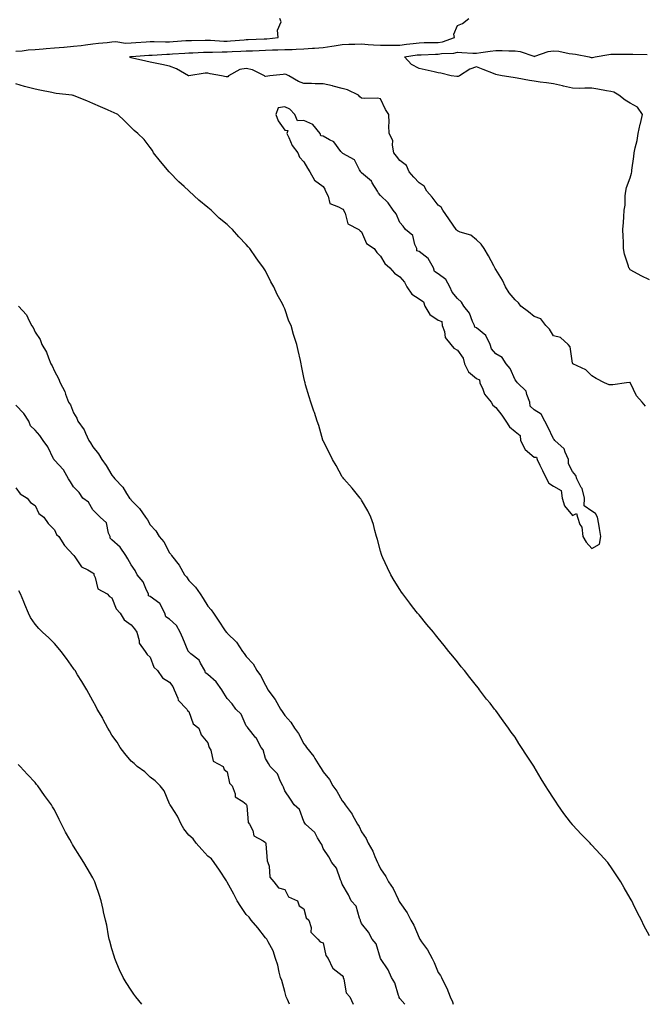
# Model space of a CAD drawing. Units: inches. Extents: x 1021283 to 1023923, y 7255658 to 7258298.
# Drawn here: x 1021970 to 1022295, y 7255658 to 7256171 of the extents above; entities that cross this region are included whole.
import ezdxf

# ---------------------------------------------------------------- set-up
doc = ezdxf.new("R2010")
doc.units = ezdxf.units.IN
doc.header["$MEASUREMENT"] = 0
doc.layers.add('Contour_10217255', color=7, linetype='Continuous', true_color=0x276151)

msp = doc.modelspace()

# ---------------------------------------------------------------- linework, layer by layer
at = {"layer": 'Contour_10217255'}
for points in [[(1021968.05, 7256154.83, 3093), (1021971.23, 7256155.1, 3093), (1021974.5, 7256155.46, 3093), (1021978.05, 7256155.76, 3093), (1021982.23, 7256156.1, 3093), (1021983.73, 7256156.24, 3093), (1021988.05, 7256156.59, 3093), (1021992.97, 7256157, 3093), (1021993.15, 7256157.01, 3093), (1021998.05, 7256157.42, 3093), (1022002.11, 7256157.86, 3093), (1022004.32, 7256158.18, 3093), (1022008.05, 7256158.62, 3093), (1022011.02, 7256158.96, 3093), (1022015.53, 7256159.41, 3093), (1022018.05, 7256159.68, 3093), (1022020.04, 7256159.94, 3093), (1022025.12, 7256159, 3093), (1022028.05, 7256159.21, 3093), (1022030.59, 7256159.38, 3093), (1022035.9, 7256159.77, 3093), (1022038.05, 7256159.92, 3093), (1022040.02, 7256159.95, 3093), (1022045.9, 7256159.76, 3093), (1022048.05, 7256159.79, 3093), (1022050.04, 7256159.93, 3093), (1022056.47, 7256160.34, 3093), (1022058.05, 7256160.45, 3093), (1022059.5, 7256160.48, 3093), (1022066.7, 7256160.58, 3093), (1022068.05, 7256160.62, 3093), (1022069.38, 7256160.6, 3093), (1022076.27, 7256160.14, 3093), (1022078.05, 7256160.11, 3093), (1022079.75, 7256160.21, 3093), (1022086.94, 7256160.81, 3093), (1022088.05, 7256160.88, 3093), (1022089.05, 7256160.91, 3093), (1022097.35, 7256161.21, 3093), (1022098.05, 7256161.24, 3093), (1022098.71, 7256161.27, 3093), (1022104.63, 7256161.92, 3093), (1022104.24, 7256165.72, 3093), (1022106.27, 7256170.14, 3093), (1022105.53, 7256171.92, 3093)], [(1022295.98, 7255969.84, 3092), (1022294.24, 7255971.92, 3092), (1022291.31, 7255975.18, 3092), (1022288.26, 7255981.71, 3092), (1022288.15, 7255981.92, 3092), (1022288.11, 7255981.97, 3092), (1022288.05, 7255982.05, 3092), (1022287.87, 7255982.1, 3092), (1022286.16, 7255981.92, 3092), (1022278.99, 7255980.99, 3092), (1022278.05, 7255980.88, 3092), (1022277.09, 7255980.96, 3092), (1022274.69, 7255981.92, 3092), (1022270.35, 7255984.22, 3092), (1022268.05, 7255985.61, 3092), (1022264.89, 7255988.77, 3092), (1022258.23, 7255991.92, 3092), (1022258.23, 7255992.11, 3092), (1022258.05, 7255992.28, 3092), (1022256.82, 7256000.7, 3092), (1022255.78, 7256001.92, 3092), (1022251.72, 7256005.58, 3092), (1022248.05, 7256006.54, 3092), (1022246, 7256009.87, 3092), (1022244.16, 7256011.92, 3092), (1022241.51, 7256015.38, 3092), (1022238.05, 7256016.49, 3092), (1022235.02, 7256018.89, 3092), (1022231.1, 7256021.92, 3092), (1022229.85, 7256023.72, 3092), (1022228.05, 7256025.14, 3092), (1022225.06, 7256028.94, 3092), (1022223.09, 7256031.92, 3092), (1022221.57, 7256035.44, 3092), (1022218.05, 7256041.1, 3092), (1022217.76, 7256041.63, 3092), (1022217.58, 7256041.92, 3092), (1022217, 7256042.97, 3092), (1022214.26, 7256048.12, 3092), (1022211.9, 7256051.92, 3092), (1022210.35, 7256054.21, 3092), (1022208.05, 7256056.47, 3092), (1022204.98, 7256058.85, 3092), (1022199.42, 7256060.56, 3092), (1022198.05, 7256061.18, 3092), (1022197.64, 7256061.52, 3092), (1022197.35, 7256061.92, 3092), (1022195.84, 7256064.14, 3092), (1022193.6, 7256067.48, 3092), (1022190.37, 7256071.92, 3092), (1022189.61, 7256073.48, 3092), (1022188.05, 7256074.65, 3092), (1022184.81, 7256078.67, 3092), (1022182.13, 7256081.92, 3092), (1022180.65, 7256084.53, 3092), (1022178.05, 7256086.3, 3092), (1022175.34, 7256089.21, 3092), (1022172.87, 7256091.92, 3092), (1022171.43, 7256095.3, 3092), (1022168.05, 7256097.78, 3092), (1022166.29, 7256100.15, 3092), (1022164.98, 7256101.92, 3092), (1022164.14, 7256105.83, 3092), (1022164.44, 7256108.31, 3092), (1022162.46, 7256111.92, 3092), (1022162.23, 7256116.1, 3092), (1022162.52, 7256117.44, 3092), (1022162.39, 7256121.92, 3092), (1022160.61, 7256124.49, 3092), (1022158.05, 7256130.03, 3092), (1022156.49, 7256130.37, 3092), (1022149.83, 7256130.15, 3092), (1022148.05, 7256130.41, 3092), (1022147.23, 7256131.1, 3092), (1022146.47, 7256131.92, 3092), (1022140.78, 7256134.66, 3092), (1022138.05, 7256135.41, 3092), (1022133.34, 7256136.63, 3092), (1022132.89, 7256136.77, 3092), (1022128.05, 7256137.79, 3092), (1022123.95, 7256137.81, 3092), (1022121.96, 7256138.01, 3092), (1022118.05, 7256138.03, 3092), (1022115.26, 7256139.12, 3092), (1022110.22, 7256141.92, 3092), (1022108.75, 7256142.61, 3092), (1022108.05, 7256142.83, 3092), (1022107.21, 7256142.76, 3092), (1022100.24, 7256141.92, 3092), (1022098.26, 7256141.71, 3092), (1022098.05, 7256141.75, 3092), (1022097.87, 7256141.73, 3092), (1022097.6, 7256141.92, 3092), (1022091.23, 7256145.11, 3092), (1022088.05, 7256145.89, 3092), (1022084.67, 7256145.29, 3092), (1022078.73, 7256141.92, 3092), (1022078.44, 7256141.54, 3092), (1022078.05, 7256141.4, 3092), (1022077.58, 7256141.45, 3092), (1022075.22, 7256141.92, 3092), (1022069.22, 7256143.1, 3092), (1022068.05, 7256143.3, 3092), (1022066.66, 7256143.32, 3092), (1022058.07, 7256141.94, 3092), (1022058.05, 7256141.94, 3092), (1022058.01, 7256141.97, 3092), (1022051.78, 7256145.64, 3092), (1022048.05, 7256147.05, 3092), (1022044.05, 7256147.91, 3092), (1022041.53, 7256148.43, 3092), (1022038.05, 7256149.19, 3092), (1022035.78, 7256149.66, 3092), (1022028.85, 7256151.12, 3092), (1022028.05, 7256151.3, 3092), (1022027.64, 7256151.51, 3092), (1022027.37, 7256151.92, 3092), (1022027.87, 7256152.11, 3092), (1022028.05, 7256152.12, 3092), (1022028.26, 7256152.13, 3092), (1022037.25, 7256152.72, 3092), (1022038.05, 7256152.78, 3092), (1022038.93, 7256152.79, 3092), (1022046.68, 7256153.28, 3092), (1022048.05, 7256153.3, 3092), (1022049.53, 7256153.39, 3092), (1022056.12, 7256153.85, 3092), (1022058.05, 7256153.98, 3092), (1022060.18, 7256154.04, 3092), (1022065.69, 7256154.29, 3092), (1022068.05, 7256154.36, 3092), (1022070.45, 7256154.32, 3092), (1022075.45, 7256154.52, 3092), (1022078.05, 7256154.48, 3092), (1022080.76, 7256154.63, 3092), (1022085.18, 7256154.79, 3092), (1022088.05, 7256154.96, 3092), (1022091.21, 7256155.07, 3092), (1022094.75, 7256155.21, 3092), (1022098.05, 7256155.33, 3092), (1022101.62, 7256155.5, 3092), (1022104.5, 7256155.47, 3092), (1022108.05, 7256155.67, 3092), (1022111.92, 7256155.8, 3092), (1022114.03, 7256155.94, 3092), (1022118.05, 7256156.06, 3092), (1022122.52, 7256156.39, 3092), (1022123.52, 7256156.45, 3092), (1022128.05, 7256156.8, 3092), (1022132.58, 7256157.39, 3092), (1022133.79, 7256157.67, 3092), (1022138.05, 7256158.33, 3092), (1022141.47, 7256158.5, 3092), (1022144.57, 7256158.44, 3092), (1022148.05, 7256158.6, 3092), (1022151.57, 7256158.4, 3092), (1022154.36, 7256158.22, 3092), (1022158.05, 7256158.02, 3092), (1022161.96, 7256158, 3092), (1022164.09, 7256157.96, 3092), (1022168.05, 7256157.95, 3092), (1022171.55, 7256158.42, 3092), (1022174.98, 7256158.85, 3092), (1022178.05, 7256159.26, 3092), (1022180.65, 7256159.32, 3092), (1022185.45, 7256159.31, 3092), (1022188.05, 7256159.36, 3092), (1022190.24, 7256159.72, 3092), (1022196.55, 7256161.92, 3092), (1022196.21, 7256163.76, 3092), (1022198.05, 7256168.2, 3092), (1022200.63, 7256169.33, 3092), (1022204.03, 7256171.92, 3092)], [(1022298.05, 7256035.61, 3091), (1022293.81, 7256037.69, 3091), (1022290.37, 7256039.61, 3091), (1022288.05, 7256040.85, 3091), (1022287.7, 7256041.58, 3091), (1022287.39, 7256041.92, 3091), (1022287.17, 7256042.79, 3091), (1022285.14, 7256049, 3091), (1022284.63, 7256051.92, 3091), (1022284.55, 7256055.43, 3091), (1022284.32, 7256058.19, 3091), (1022284.24, 7256061.92, 3091), (1022284.5, 7256065.46, 3091), (1022284.65, 7256068.53, 3091), (1022284.91, 7256071.92, 3091), (1022285.39, 7256074.59, 3091), (1022285.51, 7256079.38, 3091), (1022285.86, 7256081.92, 3091), (1022286.19, 7256083.79, 3091), (1022288.05, 7256088.85, 3091), (1022288.79, 7256091.18, 3091), (1022288.85, 7256091.92, 3091), (1022288.97, 7256092.85, 3091), (1022289.96, 7256100.01, 3091), (1022290.2, 7256101.92, 3091), (1022290.65, 7256104.52, 3091), (1022291.7, 7256108.27, 3091), (1022292.17, 7256111.92, 3091), (1022293.23, 7256116.74, 3091), (1022293.34, 7256117.21, 3091), (1022294.42, 7256121.92, 3091), (1022291.84, 7256125.7, 3091), (1022288.05, 7256127.75, 3091), (1022285.39, 7256129.25, 3091), (1022282.17, 7256131.92, 3091), (1022279.55, 7256133.42, 3091), (1022278.05, 7256133.83, 3091), (1022275.78, 7256134.18, 3091), (1022271.19, 7256135.06, 3091), (1022268.05, 7256135.49, 3091), (1022264.4, 7256135.58, 3091), (1022261.59, 7256135.46, 3091), (1022258.05, 7256135.55, 3091), (1022253.34, 7256136.63, 3091), (1022252.87, 7256136.74, 3091), (1022248.05, 7256137.83, 3091), (1022244.4, 7256138.28, 3091), (1022241.19, 7256138.77, 3091), (1022238.05, 7256139.18, 3091), (1022235.67, 7256139.53, 3091), (1022229.18, 7256140.8, 3091), (1022228.05, 7256140.97, 3091), (1022227.17, 7256141.04, 3091), (1022221.35, 7256141.92, 3091), (1022218.73, 7256142.6, 3091), (1022218.05, 7256142.66, 3091), (1022216.8, 7256143.17, 3091), (1022211.43, 7256145.3, 3091), (1022208.05, 7256146.74, 3091), (1022204.5, 7256145.47, 3091), (1022199.07, 7256141.92, 3091), (1022198.36, 7256141.62, 3091), (1022198.05, 7256141.57, 3091), (1022197.7, 7256141.56, 3091), (1022194.85, 7256141.92, 3091), (1022189.44, 7256143.31, 3091), (1022188.05, 7256143.59, 3091), (1022185.88, 7256144.08, 3091), (1022181.23, 7256145.11, 3091), (1022178.05, 7256145.86, 3091), (1022174.1, 7256147.98, 3091), (1022170.47, 7256151.92, 3091), (1022177.09, 7256152.87, 3091), (1022178.05, 7256152.99, 3091), (1022179.14, 7256153.02, 3091), (1022186.64, 7256153.34, 3091), (1022188.05, 7256153.37, 3091), (1022189.77, 7256153.65, 3091), (1022196.12, 7256153.85, 3091), (1022198.05, 7256154.29, 3091), (1022200.37, 7256154.24, 3091), (1022206.08, 7256153.88, 3091), (1022208.05, 7256153.84, 3091), (1022210.22, 7256154.08, 3091), (1022215.12, 7256154.86, 3091), (1022218.05, 7256155.14, 3091), (1022221.27, 7256155.14, 3091), (1022224.89, 7256155.08, 3091), (1022228.05, 7256155.08, 3091), (1022230.75, 7256154.63, 3091), (1022237.8, 7256152.17, 3091), (1022238.05, 7256152.12, 3091), (1022238.3, 7256152.16, 3091), (1022245.34, 7256154.63, 3091), (1022248.05, 7256155.06, 3091), (1022250.9, 7256154.77, 3091), (1022256.33, 7256153.64, 3091), (1022258.05, 7256153.42, 3091), (1022259.48, 7256153.34, 3091), (1022266.6, 7256151.92, 3091), (1022267.64, 7256151.51, 3091), (1022268.05, 7256151.48, 3091), (1022268.42, 7256151.55, 3091), (1022269.79, 7256151.92, 3091), (1022276.84, 7256153.13, 3091), (1022278.05, 7256153.24, 3091), (1022279.42, 7256153.29, 3091), (1022286.64, 7256153.32, 3091), (1022288.05, 7256153.37, 3091), (1022289.46, 7256153.33, 3091), (1022296.88, 7256153.08, 3091)], [(1022298.05, 7255693.76, 3093), (1022295.24, 7255699.11, 3093), (1022294.01, 7255701.92, 3093), (1022291.78, 7255705.66, 3093), (1022289.61, 7255710.36, 3093), (1022288.83, 7255711.92, 3093), (1022288.52, 7255712.39, 3093), (1022288.05, 7255713.32, 3093), (1022284.89, 7255718.76, 3093), (1022283.23, 7255721.92, 3093), (1022281.12, 7255724.99, 3093), (1022278.05, 7255729.59, 3093), (1022277.07, 7255730.94, 3093), (1022276.37, 7255731.92, 3093), (1022272.37, 7255736.24, 3093), (1022268.05, 7255741.01, 3093), (1022267.62, 7255741.49, 3093), (1022267.25, 7255741.92, 3093), (1022262.64, 7255746.52, 3093), (1022258.05, 7255751.63, 3093), (1022257.91, 7255751.78, 3093), (1022257.82, 7255751.92, 3093), (1022257.01, 7255752.96, 3093), (1022253.52, 7255757.39, 3093), (1022250.34, 7255761.92, 3093), (1022249.42, 7255763.3, 3093), (1022248.05, 7255765.54, 3093), (1022245.51, 7255769.37, 3093), (1022243.91, 7255771.92, 3093), (1022241.7, 7255775.56, 3093), (1022238.05, 7255781.81, 3093), (1022238.01, 7255781.87, 3093), (1022237.97, 7255781.92, 3093), (1022237.84, 7255782.13, 3093), (1022234.07, 7255787.93, 3093), (1022231.49, 7255791.92, 3093), (1022230.12, 7255793.99, 3093), (1022228.05, 7255797.26, 3093), (1022226.06, 7255799.93, 3093), (1022224.63, 7255801.92, 3093), (1022221.86, 7255805.73, 3093), (1022218.05, 7255811.14, 3093), (1022217.7, 7255811.57, 3093), (1022217.42, 7255811.92, 3093), (1022215.02, 7255814.95, 3093), (1022213.26, 7255817.14, 3093), (1022209.61, 7255821.92, 3093), (1022208.95, 7255822.81, 3093), (1022208.05, 7255824.01, 3093), (1022204.48, 7255828.36, 3093), (1022201.66, 7255831.92, 3093), (1022200.04, 7255833.91, 3093), (1022198.05, 7255836.49, 3093), (1022195.59, 7255839.46, 3093), (1022193.6, 7255841.92, 3093), (1022191.12, 7255844.99, 3093), (1022188.05, 7255848.93, 3093), (1022186.7, 7255850.57, 3093), (1022185.57, 7255851.92, 3093), (1022182.15, 7255856.03, 3093), (1022178.05, 7255861.06, 3093), (1022177.66, 7255861.53, 3093), (1022177.33, 7255861.92, 3093), (1022174.71, 7255865.25, 3093), (1022173.25, 7255867.12, 3093), (1022169.55, 7255871.92, 3093), (1022168.95, 7255872.81, 3093), (1022168.05, 7255874.21, 3093), (1022165.08, 7255878.95, 3093), (1022163.3, 7255881.92, 3093), (1022161.6, 7255885.46, 3093), (1022159.22, 7255890.76, 3093), (1022158.67, 7255891.92, 3093), (1022158.52, 7255892.4, 3093), (1022158.05, 7255894.2, 3093), (1022156.43, 7255900.29, 3093), (1022155.94, 7255901.92, 3093), (1022155.06, 7255904.9, 3093), (1022154.24, 7255908.12, 3093), (1022152.97, 7255911.92, 3093), (1022151.39, 7255915.26, 3093), (1022148.05, 7255920.85, 3093), (1022147.66, 7255921.54, 3093), (1022147.41, 7255921.92, 3093), (1022144.65, 7255925.32, 3093), (1022143.23, 7255927.1, 3093), (1022138.81, 7255931.92, 3093), (1022138.5, 7255932.36, 3093), (1022138.05, 7255932.96, 3093), (1022134.91, 7255938.79, 3093), (1022132.89, 7255941.92, 3093), (1022131.45, 7255945.32, 3093), (1022128.05, 7255951.66, 3093), (1022127.97, 7255951.84, 3093), (1022127.93, 7255951.92, 3093), (1022127.87, 7255952.09, 3093), (1022125.84, 7255959.71, 3093), (1022125.04, 7255961.92, 3093), (1022123.5, 7255966.47, 3093), (1022123.26, 7255967.14, 3093), (1022121.64, 7255971.92, 3093), (1022120.75, 7255974.61, 3093), (1022118.97, 7255981, 3093), (1022118.69, 7255981.92, 3093), (1022118.54, 7255982.41, 3093), (1022118.05, 7255984.8, 3093), (1022116.88, 7255990.76, 3093), (1022116.68, 7255991.92, 3093), (1022116.31, 7255993.67, 3093), (1022115.02, 7255998.9, 3093), (1022114.44, 7256001.92, 3093), (1022112.85, 7256006.71, 3093), (1022112.72, 7256007.24, 3093), (1022111.37, 7256011.92, 3093), (1022110.28, 7256014.15, 3093), (1022108.05, 7256020.55, 3093), (1022107.62, 7256021.5, 3093), (1022107.46, 7256021.92, 3093), (1022106.84, 7256023.12, 3093), (1022104.16, 7256028.04, 3093), (1022102.39, 7256031.92, 3093), (1022100.8, 7256034.68, 3093), (1022098.05, 7256040.32, 3093), (1022097.42, 7256041.3, 3093), (1022097.07, 7256041.92, 3093), (1022094.12, 7256045.85, 3093), (1022093.19, 7256047.07, 3093), (1022089.94, 7256051.92, 3093), (1022089.03, 7256052.91, 3093), (1022088.05, 7256054.12, 3093), (1022084.2, 7256058.07, 3093), (1022080.92, 7256061.92, 3093), (1022079.36, 7256063.23, 3093), (1022078.05, 7256064.48, 3093), (1022073.99, 7256067.86, 3093), (1022069.79, 7256071.92, 3093), (1022068.83, 7256072.71, 3093), (1022068.05, 7256073.44, 3093), (1022063.36, 7256077.24, 3093), (1022058.26, 7256081.92, 3093), (1022058.15, 7256082.02, 3093), (1022058.05, 7256082.13, 3093), (1022055.69, 7256084.29, 3093), (1022052.93, 7256086.8, 3093), (1022048.05, 7256091.71, 3093), (1022047.93, 7256091.8, 3093), (1022047.82, 7256091.92, 3093), (1022043.42, 7256097.29, 3093), (1022039.69, 7256101.92, 3093), (1022039.14, 7256103.01, 3093), (1022038.05, 7256104.72, 3093), (1022034.87, 7256108.73, 3093), (1022031.53, 7256111.92, 3093), (1022029.65, 7256113.52, 3093), (1022028.05, 7256115.01, 3093), (1022024.63, 7256118.51, 3093), (1022021.16, 7256121.92, 3093), (1022018.95, 7256122.82, 3093), (1022018.05, 7256123.22, 3093), (1022015.71, 7256124.25, 3093), (1022012.03, 7256125.9, 3093), (1022008.05, 7256127.65, 3093), (1022005.02, 7256128.9, 3093), (1021998.36, 7256131.6, 3093), (1021998.05, 7256131.72, 3093), (1021997.91, 7256131.77, 3093), (1021997.31, 7256131.92, 3093), (1021988.97, 7256132.85, 3093), (1021988.05, 7256132.96, 3093), (1021986.74, 7256133.23, 3093), (1021980.57, 7256134.45, 3093), (1021978.05, 7256134.98, 3093), (1021973.85, 7256136.12, 3093), (1021972.56, 7256136.43, 3093), (1021968.05, 7256137.78, 3093)], [(1021969.44, 7256021.92, 3094), (1021973.56, 7256017.43, 3094), (1021974.18, 7256015.8, 3094), (1021976.16, 7256011.92, 3094), (1021977, 7256010.87, 3094), (1021978.05, 7256008.42, 3094), (1021980.65, 7256004.51, 3094), (1021981.59, 7256001.92, 3094), (1021984.03, 7255997.9, 3094), (1021984.96, 7255995, 3094), (1021986.29, 7255991.92, 3094), (1021986.98, 7255990.85, 3094), (1021988.05, 7255988.06, 3094), (1021990.3, 7255984.16, 3094), (1021991.06, 7255981.92, 3094), (1021993.58, 7255977.44, 3094), (1021993.93, 7255976.03, 3094), (1021995.49, 7255971.92, 3094), (1021996.55, 7255970.42, 3094), (1021998.05, 7255966.32, 3094), (1021999.73, 7255963.6, 3094), (1022000.24, 7255961.92, 3094), (1022003.6, 7255957.47, 3094), (1022004.22, 7255955.74, 3094), (1022006.08, 7255951.92, 3094), (1022006.86, 7255950.73, 3094), (1022008.05, 7255948.6, 3094), (1022011.1, 7255944.98, 3094), (1022012.78, 7255941.92, 3094), (1022015.06, 7255938.93, 3094), (1022018.05, 7255933.77, 3094), (1022018.93, 7255932.8, 3094), (1022019.5, 7255931.92, 3094), (1022023.67, 7255927.55, 3094), (1022025.73, 7255924.25, 3094), (1022027.29, 7255921.92, 3094), (1022027.66, 7255921.52, 3094), (1022028.05, 7255920.88, 3094), (1022032.5, 7255916.37, 3094), (1022035.47, 7255911.92, 3094), (1022036.59, 7255910.46, 3094), (1022038.05, 7255907.86, 3094), (1022040.86, 7255904.74, 3094), (1022042.64, 7255901.92, 3094), (1022045.14, 7255899.01, 3094), (1022048.05, 7255893.32, 3094), (1022048.71, 7255892.57, 3094), (1022049.09, 7255891.92, 3094), (1022053.05, 7255886.93, 3094), (1022053.07, 7255886.9, 3094), (1022055.92, 7255881.92, 3094), (1022056.92, 7255880.79, 3094), (1022058.05, 7255878.86, 3094), (1022061.64, 7255875.5, 3094), (1022064.03, 7255871.92, 3094), (1022065.65, 7255869.52, 3094), (1022068.05, 7255865.52, 3094), (1022069.81, 7255863.68, 3094), (1022070.9, 7255861.92, 3094), (1022073.81, 7255857.68, 3094), (1022076.76, 7255853.21, 3094), (1022077.62, 7255851.92, 3094), (1022077.87, 7255851.75, 3094), (1022078.05, 7255851.51, 3094), (1022082.93, 7255846.8, 3094), (1022086.12, 7255841.92, 3094), (1022086.94, 7255840.81, 3094), (1022088.05, 7255839.28, 3094), (1022091.62, 7255835.49, 3094), (1022093.56, 7255831.92, 3094), (1022095.51, 7255829.39, 3094), (1022098.05, 7255824.31, 3094), (1022098.99, 7255822.85, 3094), (1022099.36, 7255821.92, 3094), (1022103.07, 7255816.93, 3094), (1022103.09, 7255816.89, 3094), (1022105.86, 7255811.92, 3094), (1022106.82, 7255810.68, 3094), (1022108.05, 7255808.62, 3094), (1022111.27, 7255805.14, 3094), (1022113.19, 7255801.92, 3094), (1022115.2, 7255799.08, 3094), (1022118.05, 7255793.74, 3094), (1022118.95, 7255792.81, 3094), (1022119.46, 7255791.92, 3094), (1022123.25, 7255787.13, 3094), (1022123.75, 7255786.21, 3094), (1022126.37, 7255781.92, 3094), (1022127.07, 7255780.94, 3094), (1022128.05, 7255779.1, 3094), (1022131.37, 7255775.23, 3094), (1022133.15, 7255771.92, 3094), (1022135.26, 7255769.13, 3094), (1022138.05, 7255763.98, 3094), (1022139.03, 7255762.91, 3094), (1022139.53, 7255761.92, 3094), (1022143.17, 7255757.05, 3094), (1022143.4, 7255756.56, 3094), (1022145.96, 7255751.92, 3094), (1022146.82, 7255750.69, 3094), (1022148.05, 7255747.89, 3094), (1022150.53, 7255744.41, 3094), (1022151.53, 7255741.92, 3094), (1022153.91, 7255737.78, 3094), (1022154.98, 7255734.99, 3094), (1022156.37, 7255731.92, 3094), (1022157, 7255730.87, 3094), (1022158.05, 7255728.56, 3094), (1022160.8, 7255724.67, 3094), (1022162.21, 7255721.92, 3094), (1022164.59, 7255718.45, 3094), (1022167.13, 7255712.84, 3094), (1022167.6, 7255711.92, 3094), (1022167.78, 7255711.65, 3094), (1022168.05, 7255711.07, 3094), (1022171.84, 7255705.72, 3094), (1022173.75, 7255701.92, 3094), (1022175.34, 7255699.21, 3094), (1022178.05, 7255692.57, 3094), (1022178.32, 7255692.19, 3094), (1022178.44, 7255691.92, 3094), (1022179.32, 7255690.64, 3094), (1022182.46, 7255686.34, 3094), (1022184.81, 7255681.92, 3094), (1022185.92, 7255679.78, 3094), (1022188.05, 7255674.65, 3094), (1022189.16, 7255673.04, 3094), (1022189.69, 7255671.92, 3094), (1022191.23, 7255668.73, 3094), (1022192.48, 7255666.35, 3094), (1022194.3, 7255661.92, 3094), (1022195.47, 7255659.34, 3094), (1022195.84, 7255658, 3094)], [(1022170.57, 7255658, 3095), (1022168.05, 7255661.02, 3095), (1022167.68, 7255661.54, 3095), (1022167.62, 7255661.92, 3095), (1022167.31, 7255662.67, 3095), (1022165.37, 7255669.25, 3095), (1022163.62, 7255671.92, 3095), (1022162.01, 7255675.89, 3095), (1022158.05, 7255681.89, 3095), (1022158.05, 7255681.91, 3095), (1022158.03, 7255681.92, 3095), (1022158.03, 7255681.94, 3095), (1022155.63, 7255689.5, 3095), (1022153.58, 7255691.92, 3095), (1022151.66, 7255695.54, 3095), (1022148.05, 7255700.19, 3095), (1022147.58, 7255701.45, 3095), (1022147.5, 7255701.92, 3095), (1022147.05, 7255702.93, 3095), (1022145.34, 7255709.2, 3095), (1022142.74, 7255711.92, 3095), (1022141.27, 7255715.15, 3095), (1022138.05, 7255720.68, 3095), (1022137.72, 7255721.59, 3095), (1022137.6, 7255721.92, 3095), (1022137.17, 7255722.8, 3095), (1022135.02, 7255728.89, 3095), (1022132.68, 7255731.92, 3095), (1022131, 7255734.86, 3095), (1022128.05, 7255739.29, 3095), (1022127.41, 7255741.28, 3095), (1022126.96, 7255741.92, 3095), (1022125.2, 7255744.76, 3095), (1022123.75, 7255747.63, 3095), (1022118.97, 7255751.92, 3095), (1022118.6, 7255752.47, 3095), (1022118.05, 7255753.3, 3095), (1022115.73, 7255759.6, 3095), (1022112.93, 7255761.92, 3095), (1022111.08, 7255764.94, 3095), (1022108.05, 7255769.32, 3095), (1022107.35, 7255771.22, 3095), (1022107.05, 7255771.92, 3095), (1022105.92, 7255774.06, 3095), (1022104.28, 7255778.16, 3095), (1022100.57, 7255781.92, 3095), (1022099.61, 7255783.48, 3095), (1022098.05, 7255786.11, 3095), (1022096.8, 7255790.66, 3095), (1022095.86, 7255791.92, 3095), (1022093.13, 7255796.83, 3095), (1022093.09, 7255796.95, 3095), (1022089.03, 7255801.92, 3095), (1022088.62, 7255802.49, 3095), (1022088.05, 7255803.17, 3095), (1022085.35, 7255809.22, 3095), (1022082.52, 7255811.92, 3095), (1022080.71, 7255814.58, 3095), (1022078.05, 7255817.36, 3095), (1022076.33, 7255820.21, 3095), (1022075.26, 7255821.92, 3095), (1022072.29, 7255826.16, 3095), (1022068.05, 7255829.99, 3095), (1022066.86, 7255830.72, 3095), (1022066.45, 7255831.92, 3095), (1022064.22, 7255835.75, 3095), (1022063.52, 7255837.4, 3095), (1022059.24, 7255840.72, 3095), (1022058.05, 7255841.73, 3095), (1022057.91, 7255841.78, 3095), (1022057.91, 7255841.92, 3095), (1022057.8, 7255842.17, 3095), (1022054.91, 7255848.78, 3095), (1022053.6, 7255851.92, 3095), (1022051.66, 7255855.52, 3095), (1022048.05, 7255858.83, 3095), (1022046.1, 7255859.96, 3095), (1022045.67, 7255861.92, 3095), (1022042.99, 7255866.85, 3095), (1022038.05, 7255870.62, 3095), (1022037.11, 7255870.99, 3095), (1022037.07, 7255871.92, 3095), (1022036.04, 7255873.93, 3095), (1022034.4, 7255878.28, 3095), (1022031.16, 7255881.92, 3095), (1022030.24, 7255884.12, 3095), (1022028.05, 7255887.15, 3095), (1022026.29, 7255890.15, 3095), (1022025.35, 7255891.92, 3095), (1022022.42, 7255896.3, 3095), (1022018.05, 7255900.12, 3095), (1022017.15, 7255901.02, 3095), (1022017.09, 7255901.92, 3095), (1022016.31, 7255903.65, 3095), (1022015.16, 7255909.03, 3095), (1022011.92, 7255911.92, 3095), (1022010.04, 7255913.92, 3095), (1022008.05, 7255915.71, 3095), (1022005.8, 7255919.67, 3095), (1022002.91, 7255921.92, 3095), (1022000.94, 7255924.8, 3095), (1021998.05, 7255927.69, 3095), (1021996.45, 7255930.32, 3095), (1021995.37, 7255931.92, 3095), (1021992.82, 7255936.69, 3095), (1021988.05, 7255941.72, 3095), (1021987.93, 7255941.81, 3095), (1021987.89, 7255941.92, 3095), (1021987.7, 7255942.27, 3095), (1021984.67, 7255948.53, 3095), (1021982.19, 7255951.92, 3095), (1021980.57, 7255954.44, 3095), (1021978.05, 7255957.27, 3095), (1021975.67, 7255959.54, 3095), (1021974.81, 7255961.92, 3095), (1021972.17, 7255966.04, 3095), (1021968.05, 7255970.25, 3095)], [(1021968.05, 7255927.2, 3095), (1021970.24, 7255924.11, 3095), (1021973.83, 7255921.92, 3095), (1021975.67, 7255919.53, 3095), (1021978.05, 7255918.02, 3095), (1021979.94, 7255913.81, 3095), (1021982.56, 7255911.92, 3095), (1021984.79, 7255908.65, 3095), (1021988.05, 7255905.33, 3095), (1021989.1, 7255902.97, 3095), (1021990.37, 7255901.92, 3095), (1021993.32, 7255897.2, 3095), (1021998.05, 7255892.15, 3095), (1021998.15, 7255892.02, 3095), (1021998.21, 7255891.92, 3095), (1021998.77, 7255891.2, 3095), (1022002.19, 7255886.07, 3095), (1022005.51, 7255884.47, 3095), (1022008.05, 7255882.86, 3095), (1022008.62, 7255882.49, 3095), (1022008.71, 7255881.92, 3095), (1022009.4, 7255880.57, 3095), (1022010.73, 7255874.6, 3095), (1022015.61, 7255871.92, 3095), (1022016.72, 7255870.59, 3095), (1022018.05, 7255869.83, 3095), (1022020.24, 7255864.12, 3095), (1022022.41, 7255861.92, 3095), (1022024.46, 7255858.34, 3095), (1022028.05, 7255855.76, 3095), (1022029.87, 7255853.74, 3095), (1022031.08, 7255851.92, 3095), (1022032.33, 7255847.64, 3095), (1022032.31, 7255846.19, 3095), (1022035.43, 7255841.92, 3095), (1022036.43, 7255840.31, 3095), (1022038.05, 7255839.04, 3095), (1022039.89, 7255833.76, 3095), (1022041.74, 7255831.92, 3095), (1022044.32, 7255828.18, 3095), (1022048.05, 7255825.98, 3095), (1022049.79, 7255823.66, 3095), (1022050.45, 7255821.92, 3095), (1022052.33, 7255817.64, 3095), (1022052.6, 7255816.46, 3095), (1022057.05, 7255811.92, 3095), (1022057.35, 7255811.22, 3095), (1022058.05, 7255810.65, 3095), (1022060.35, 7255804.22, 3095), (1022063.26, 7255801.92, 3095), (1022064.55, 7255798.41, 3095), (1022068.05, 7255794.23, 3095), (1022068.6, 7255792.47, 3095), (1022068.77, 7255791.92, 3095), (1022069.51, 7255790.46, 3095), (1022070.86, 7255784.73, 3095), (1022075.92, 7255781.92, 3095), (1022076.57, 7255780.43, 3095), (1022078.05, 7255779.17, 3095), (1022079.32, 7255773.2, 3095), (1022080.65, 7255771.92, 3095), (1022082.25, 7255767.72, 3095), (1022082.25, 7255766.12, 3095), (1022086.33, 7255763.65, 3095), (1022088.05, 7255762.26, 3095), (1022088.17, 7255762.05, 3095), (1022088.19, 7255761.92, 3095), (1022088.25, 7255761.71, 3095), (1022088.97, 7255752.85, 3095), (1022089.79, 7255751.92, 3095), (1022091.41, 7255748.56, 3095), (1022091.9, 7255745.77, 3095), (1022096.78, 7255743.19, 3095), (1022098.05, 7255742.26, 3095), (1022098.15, 7255742.03, 3095), (1022098.19, 7255741.92, 3095), (1022098.25, 7255741.72, 3095), (1022098.87, 7255732.74, 3095), (1022099.36, 7255731.92, 3095), (1022100.04, 7255729.93, 3095), (1022100.34, 7255724.21, 3095), (1022102.41, 7255721.92, 3095), (1022104.87, 7255718.75, 3095), (1022108.05, 7255717.76, 3095), (1022110.1, 7255713.97, 3095), (1022114.75, 7255711.92, 3095), (1022115.53, 7255709.39, 3095), (1022118.05, 7255707.85, 3095), (1022119.2, 7255703.07, 3095), (1022120.69, 7255701.92, 3095), (1022121.84, 7255698.12, 3095), (1022121.7, 7255695.56, 3095), (1022125.3, 7255691.92, 3095), (1022126.62, 7255690.48, 3095), (1022128.05, 7255690.01, 3095), (1022129.5, 7255683.37, 3095), (1022130.71, 7255681.92, 3095), (1022132.95, 7255677.01, 3095), (1022132.99, 7255676.85, 3095), (1022133.28, 7255676.69, 3095), (1022138.05, 7255673.08, 3095), (1022138.44, 7255672.32, 3095), (1022138.52, 7255671.92, 3095), (1022138.85, 7255671.13, 3095), (1022140.1, 7255663.97, 3095), (1022142.01, 7255661.92, 3095), (1022143.68, 7255658, 3095)], [(1022110.62, 7255658, 3095), (1022109.44, 7255660.53, 3095), (1022108.81, 7255661.92, 3095), (1022108.69, 7255662.56, 3095), (1022108.05, 7255664.73, 3095), (1022106.55, 7255670.42, 3095), (1022105.92, 7255671.92, 3095), (1022105.16, 7255674.81, 3095), (1022104.57, 7255678.44, 3095), (1022103.34, 7255681.92, 3095), (1022102.03, 7255685.9, 3095), (1022099.38, 7255690.6, 3095), (1022098.75, 7255691.92, 3095), (1022098.48, 7255692.36, 3095), (1022098.05, 7255692.71, 3095), (1022094.01, 7255697.89, 3095), (1022090.59, 7255701.92, 3095), (1022089.53, 7255703.4, 3095), (1022088.05, 7255704.79, 3095), (1022085.16, 7255709.03, 3095), (1022083.36, 7255711.92, 3095), (1022081.62, 7255715.5, 3095), (1022078.05, 7255721.62, 3095), (1022077.95, 7255721.82, 3095), (1022077.91, 7255721.92, 3095), (1022077.66, 7255722.31, 3095), (1022074.03, 7255727.9, 3095), (1022071.23, 7255731.92, 3095), (1022069.98, 7255733.85, 3095), (1022068.05, 7255735.22, 3095), (1022064.87, 7255738.74, 3095), (1022061.94, 7255741.92, 3095), (1022060.37, 7255744.24, 3095), (1022058.05, 7255746.24, 3095), (1022055.59, 7255749.46, 3095), (1022054.14, 7255751.92, 3095), (1022052.27, 7255756.14, 3095), (1022049.05, 7255760.92, 3095), (1022048.44, 7255761.92, 3095), (1022048.3, 7255762.16, 3095), (1022048.05, 7255762.58, 3095), (1022045.35, 7255769.21, 3095), (1022043.15, 7255771.92, 3095), (1022040.57, 7255774.44, 3095), (1022038.05, 7255776.45, 3095), (1022035.22, 7255779.1, 3095), (1022031.17, 7255781.92, 3095), (1022029.57, 7255783.45, 3095), (1022028.05, 7255784.74, 3095), (1022024.81, 7255788.68, 3095), (1022022.27, 7255791.92, 3095), (1022020.71, 7255794.58, 3095), (1022018.05, 7255798.34, 3095), (1022016.72, 7255800.59, 3095), (1022015.9, 7255801.92, 3095), (1022013.56, 7255806.41, 3095), (1022013.23, 7255807.09, 3095), (1022010.45, 7255811.92, 3095), (1022009.63, 7255813.5, 3095), (1022008.05, 7255816.21, 3095), (1022006.06, 7255819.94, 3095), (1022004.96, 7255821.92, 3095), (1022002.37, 7255826.24, 3095), (1022000.16, 7255829.81, 3095), (1021998.87, 7255831.92, 3095), (1021998.58, 7255832.44, 3095), (1021998.05, 7255833.12, 3095), (1021994.36, 7255838.24, 3095), (1021991.53, 7255841.92, 3095), (1021990.02, 7255843.9, 3095), (1021988.05, 7255846.06, 3095), (1021985.12, 7255848.98, 3095), (1021981.94, 7255851.92, 3095), (1021980.04, 7255853.92, 3095), (1021978.05, 7255856.21, 3095), (1021975.69, 7255859.55, 3095), (1021974.55, 7255861.92, 3095), (1021972.62, 7255866.49, 3095), (1021972.11, 7255867.87, 3095), (1021970.51, 7255871.92, 3095), (1021969.63, 7255873.49, 3095)], [(1022033.64, 7255658, 3096), (1022030.59, 7255661.92, 3096), (1022029.5, 7255663.37, 3096), (1022028.05, 7255665.42, 3096), (1022025.45, 7255669.33, 3096), (1022023.97, 7255671.92, 3096), (1022022.05, 7255675.92, 3096), (1022020.67, 7255679.31, 3096), (1022019.53, 7255681.92, 3096), (1022019.18, 7255683.04, 3096), (1022018.05, 7255686.89, 3096), (1022017, 7255690.88, 3096), (1022016.7, 7255691.92, 3096), (1022016.35, 7255693.63, 3096), (1022015.34, 7255699.21, 3096), (1022014.71, 7255701.92, 3096), (1022013.73, 7255706.23, 3096), (1022013.5, 7255707.37, 3096), (1022012.44, 7255711.92, 3096), (1022011.35, 7255715.23, 3096), (1022009.65, 7255720.32, 3096), (1022009.12, 7255721.92, 3096), (1022008.75, 7255722.62, 3096), (1022008.05, 7255724, 3096), (1022005.12, 7255729, 3096), (1022003.46, 7255731.92, 3096), (1022001.31, 7255735.19, 3096), (1021998.05, 7255740.44, 3096), (1021997.48, 7255741.35, 3096), (1021997.19, 7255741.92, 3096), (1021996.14, 7255743.83, 3096), (1021993.91, 7255747.78, 3096), (1021991.84, 7255751.92, 3096), (1021990.53, 7255754.4, 3096), (1021988.05, 7255759.32, 3096), (1021987.11, 7255760.98, 3096), (1021986.55, 7255761.92, 3096), (1021982.99, 7255766.86, 3096), (1021979.38, 7255771.92, 3096), (1021978.79, 7255772.66, 3096), (1021978.05, 7255773.64, 3096), (1021974.01, 7255777.88, 3096), (1021970.22, 7255781.92, 3096), (1021969.16, 7255783.02, 3096)]]:
    msp.add_polyline3d(points, dxfattribs=at)
msp.add_polyline3d([(1022268.05, 7255895.52, 3093), (1022272.05, 7255897.92, 3093), (1022272.82, 7255901.92, 3093), (1022272.13, 7255905.99, 3093), (1022271.66, 7255908.31, 3093), (1022271.02, 7255911.92, 3093), (1022269.92, 7255913.79, 3093), (1022268.05, 7255915.15, 3093), (1022264.05, 7255917.93, 3093), (1022264.32, 7255921.92, 3093), (1022262.95, 7255926.83, 3093), (1022262.58, 7255927.38, 3093), (1022260.18, 7255931.92, 3093), (1022259.69, 7255933.57, 3093), (1022258.05, 7255935.75, 3093), (1022255.9, 7255939.77, 3093), (1022255.98, 7255941.92, 3093), (1022254.09, 7255945.88, 3093), (1022253.64, 7255947.51, 3093), (1022248.79, 7255951.92, 3093), (1022248.5, 7255952.37, 3093), (1022248.05, 7255952.76, 3093), (1022245.2, 7255959.06, 3093), (1022243.54, 7255961.92, 3093), (1022241.7, 7255965.56, 3093), (1022238.05, 7255967.92, 3093), (1022235.96, 7255969.83, 3093), (1022235.84, 7255971.92, 3093), (1022234.16, 7255975.8, 3093), (1022233.81, 7255977.69, 3093), (1022229.26, 7255981.92, 3093), (1022228.85, 7255982.72, 3093), (1022228.05, 7255983.58, 3093), (1022225.57, 7255989.43, 3093), (1022223.42, 7255991.92, 3093), (1022221.39, 7255995.25, 3093), (1022218.05, 7255997.11, 3093), (1022215.82, 7255999.68, 3093), (1022215.08, 7256001.92, 3093), (1022212.84, 7256006.71, 3093), (1022208.05, 7256010.6, 3093), (1022207.03, 7256010.91, 3093), (1022207.01, 7256011.92, 3093), (1022205.96, 7256014.01, 3093), (1022204.34, 7256018.22, 3093), (1022201.37, 7256021.92, 3093), (1022200.2, 7256024.08, 3093), (1022198.05, 7256025.93, 3093), (1022195.28, 7256029.14, 3093), (1022194.07, 7256031.92, 3093), (1022191.98, 7256035.84, 3093), (1022188.05, 7256038.8, 3093), (1022186.12, 7256040, 3093), (1022185.57, 7256041.92, 3093), (1022182.82, 7256046.69, 3093), (1022178.05, 7256050.41, 3093), (1022176.98, 7256050.84, 3093), (1022176.92, 7256051.92, 3093), (1022175.92, 7256054.05, 3093), (1022174.81, 7256058.68, 3093), (1022170.98, 7256061.92, 3093), (1022169.75, 7256063.62, 3093), (1022168.05, 7256065.57, 3093), (1022166.12, 7256070, 3093), (1022164.63, 7256071.92, 3093), (1022162, 7256075.87, 3093), (1022158.05, 7256079.58, 3093), (1022156.98, 7256080.86, 3093), (1022156.49, 7256081.92, 3093), (1022153.71, 7256086.26, 3093), (1022153.26, 7256087.13, 3093), (1022151.14, 7256088.82, 3093), (1022148.05, 7256091.48, 3093), (1022147.82, 7256091.68, 3093), (1022147.72, 7256091.92, 3093), (1022147.05, 7256092.92, 3093), (1022144.34, 7256098.22, 3093), (1022138.4, 7256101.57, 3093), (1022138.05, 7256101.81, 3093), (1022137.95, 7256101.83, 3093), (1022137.93, 7256101.92, 3093), (1022137.37, 7256102.6, 3093), (1022133.67, 7256107.55, 3093), (1022131.39, 7256108.58, 3093), (1022128.05, 7256110.59, 3093), (1022126.82, 7256110.7, 3093), (1022126.51, 7256111.92, 3093), (1022122.72, 7256116.6, 3093), (1022118.05, 7256118.73, 3093), (1022114.73, 7256118.6, 3093), (1022113.38, 7256121.92, 3093), (1022110.78, 7256124.65, 3093), (1022108.05, 7256125.89, 3093), (1022104.71, 7256125.27, 3093), (1022103.48, 7256121.92, 3093), (1022104.65, 7256118.52, 3093), (1022108.05, 7256113.71, 3093), (1022109.69, 7256113.57, 3093), (1022109.09, 7256111.92, 3093), (1022110.2, 7256109.77, 3093), (1022111.88, 7256105.76, 3093), (1022114.85, 7256101.92, 3093), (1022115.75, 7256099.62, 3093), (1022118.05, 7256097.2, 3093), (1022119.94, 7256093.81, 3093), (1022121.14, 7256091.92, 3093), (1022123.64, 7256087.52, 3093), (1022128.05, 7256084.25, 3093), (1022129.01, 7256082.88, 3093), (1022129.26, 7256081.92, 3093), (1022130.69, 7256079.28, 3093), (1022131.59, 7256075.46, 3093), (1022136.17, 7256073.79, 3093), (1022138.05, 7256072.6, 3093), (1022138.54, 7256072.41, 3093), (1022138.73, 7256071.92, 3093), (1022139.5, 7256070.46, 3093), (1022140.96, 7256064.83, 3093), (1022146.64, 7256061.92, 3093), (1022147.37, 7256061.24, 3093), (1022148.05, 7256060.73, 3093), (1022150.73, 7256054.59, 3093), (1022154.65, 7256051.92, 3093), (1022156.12, 7256049.98, 3093), (1022158.05, 7256048.04, 3093), (1022160.28, 7256044.16, 3093), (1022162.84, 7256041.92, 3093), (1022165.28, 7256039.16, 3093), (1022168.05, 7256037.25, 3093), (1022170.55, 7256034.43, 3093), (1022171.76, 7256031.92, 3093), (1022174.24, 7256028.11, 3093), (1022178.05, 7256025.73, 3093), (1022180.39, 7256024.26, 3093), (1022181.14, 7256021.92, 3093), (1022183.64, 7256017.5, 3093), (1022188.05, 7256014.69, 3093), (1022190, 7256013.87, 3093), (1022190.16, 7256011.92, 3093), (1022191.33, 7256008.64, 3093), (1022191.68, 7256005.55, 3093), (1022194.65, 7256001.92, 3093), (1022196.21, 7256000.09, 3093), (1022198.05, 7255999, 3093), (1022200.98, 7255994.85, 3093), (1022201.68, 7255991.92, 3093), (1022203.83, 7255987.71, 3093), (1022208.05, 7255984.16, 3093), (1022209.63, 7255983.49, 3093), (1022209.79, 7255981.92, 3093), (1022211.31, 7255978.65, 3093), (1022212.15, 7255976.01, 3093), (1022215.59, 7255971.92, 3093), (1022216.51, 7255970.38, 3093), (1022218.05, 7255969.06, 3093), (1022221.17, 7255965.04, 3093), (1022223.28, 7255961.92, 3093), (1022225.12, 7255958.98, 3093), (1022228.05, 7255956.64, 3093), (1022230.67, 7255954.53, 3093), (1022230.96, 7255951.92, 3093), (1022233.38, 7255947.24, 3093), (1022238.05, 7255943.13, 3093), (1022239.26, 7255943.13, 3093), (1022239.5, 7255941.92, 3093), (1022240.98, 7255939, 3093), (1022242.42, 7255936.3, 3093), (1022244.42, 7255931.92, 3093), (1022245.71, 7255929.58, 3093), (1022248.05, 7255928.06, 3093), (1022252.01, 7255925.89, 3093), (1022252.62, 7255921.92, 3093), (1022253.91, 7255917.79, 3093), (1022258.05, 7255912.8, 3093), (1022260, 7255913.88, 3093), (1022260.57, 7255911.92, 3093), (1022261.86, 7255908.12, 3093), (1022262.8, 7255906.66, 3093), (1022263.38, 7255901.92, 3093), (1022265.12, 7255898.99, 3093)], close=True, dxfattribs=at)

doc.saveas('drawing.dxf')
